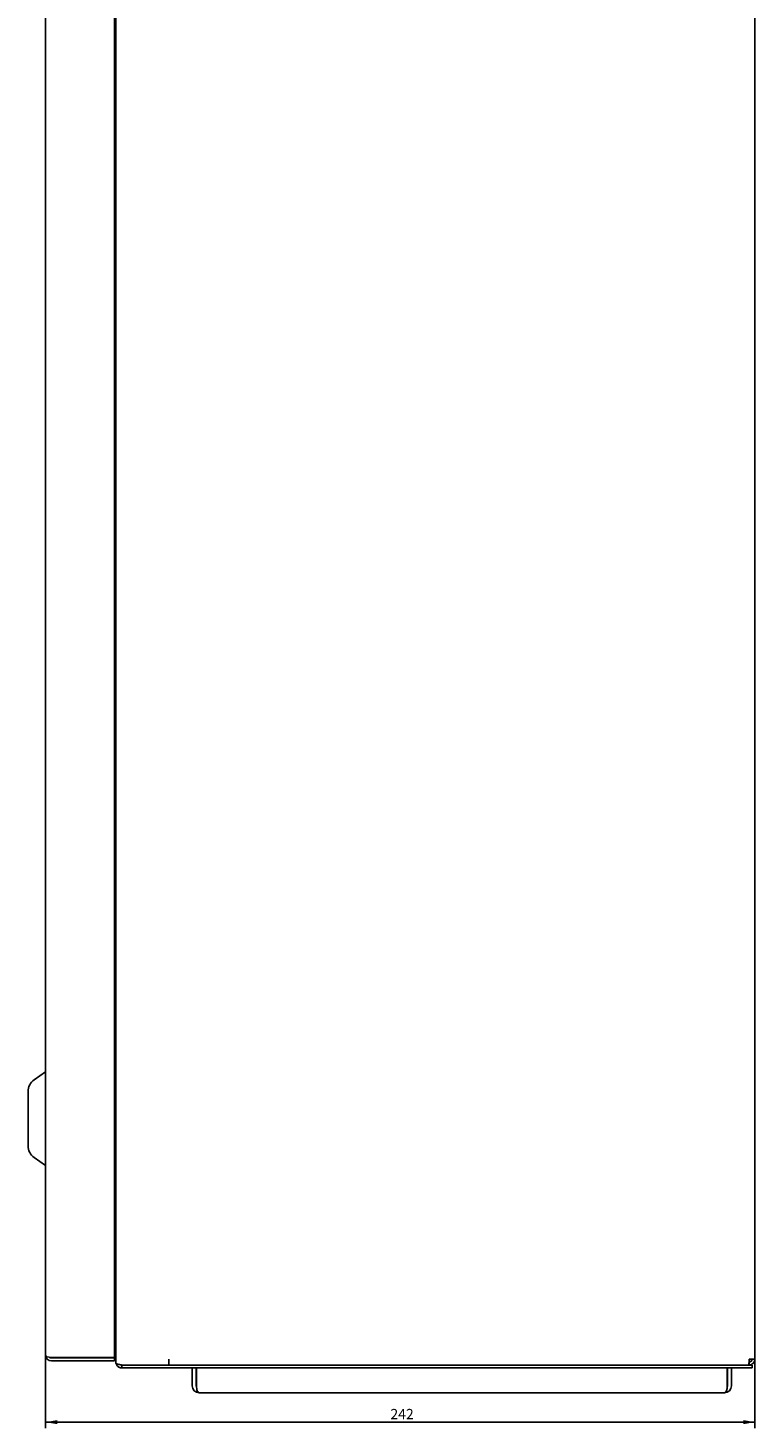
# Model space of a CAD drawing. Units: millimetres. Extents: x -999 to 493, y -672 to 1165.
# Drawn here: x -996 to -748, y -231 to 246 of the extents above; entities that cross this region are included whole.
import ezdxf

# ---------------------------------------------------------------- set-up
doc = ezdxf.new("R2010")
doc.units = ezdxf.units.MM
doc.layers.add('OSNOVA', color=5, linetype='Continuous')
doc.styles.add('SLDTEXTSTYLE0', font='TXT', dxfattribs={"width": 0.7})
doc.dimstyles.new('SLDDIMSTYLE0', dxfattribs={"dimtxt": 3.5, "dimasz": 4, "dimexe": 0, "dimexo": 0.0625, "dimgap": 0.875, "dimtad": 2, "dimrnd": 1e-09, "dimzin": 12, "dimdsep": 46, "dimtxsty": 'SLDTEXTSTYLE0', "dimsah": 1, "dimcen": 0.09, "dimadec": 0, "dimazin": 3, "dimtfac": 1, "dimtofl": 0, "dimtmove": 0, "dimatfit": 3, "dimfxl": 1, "dimfrac": 2, "dimtolj": 1, "dimtzin": 12, "dimarcsym": 0})

# ---------------------------------------------------------------- blocks, each defined once
blk = doc.blocks.new('_D_3')
at = {"layer": 'OSNOVA', "color": 7, "transparency": 16777216}
for p, q in [((-990.37, -206.56), (-990.37, -231.46)), ((-748.37, -207.96), (-748.37, -231.46)), ((-990.37, -229.46), (-748.37, -229.46))]:
    blk.add_line(p, q, dxfattribs=at)
for points in [[(-990.37, -229.46), (-986.37, -230.16), (-986.37, -228.76)], [(-748.37, -229.46), (-752.37, -228.76), (-752.37, -230.16)]]:
    blk.add_solid(points, dxfattribs=at)
at = {"layer": 'OSNOVA', "color": 7, "transparency": 16777216, "insert": (-872.74, -224.95), "char_height": 3.5, "attachment_point": 1, "style": 'SLDTEXTSTYLE0'}
blk.add_mtext('242', dxfattribs=at)

msp = doc.modelspace()

# ---------------------------------------------------------------- linework, layer by layer
at = {"color": 7, "linetype": 'Continuous', "lineweight": 25}
for p, q in [((-748.374, 586.041), (-748.374, -207.959)), ((-990.374, -206.559), (-990.374, 574.441)), ((-966.874, -207.382), (-966.874, 575.264)), ((-966.374, -209.358), (-966.374, 564.041)), ((-990.374, -109.876), (-994.242, -112.584)), ((-996.374, -135.072), (-996.374, -116.68)), ((-994.242, -139.168), (-990.374, -141.876)), ((-966.874, -197.341), (-966.374, -197.341)), ((-966.874, -207.382), (-988.374, -207.382)), ((-988.374, -207.559), (-966.874, -207.559)), ((-988.374, -208.559), (-966.874, -208.559)), ((-966.874, -208.559), (-966.874, -207.559)), ((-964.374, -209.959), (-964.374, -210.959)), ((-964.374, -209.959), (-948.374, -209.959)), ((-948.374, -209.959), (-948.374, -207.959)), ((-948.374, -209.959), (-749.374, -209.959)), ((-750.409, -208.959), (-750.374, -208.959)), ((-748.374, -207.959), (-750.374, -207.959)), ((-750.374, -209.959), (-750.374, -208.959)), ((-749.374, -209.959), (-749.374, -210.959)), ((-964.374, -210.959), (-749.374, -210.959)), ((-940.374, -210.959), (-940.374, -217.059)), ((-938.974, -210.959), (-938.974, -217.059)), ((-938.903, -217.059), (-938.903, -210.959)), ((-757.845, -210.959), (-757.845, -217.059)), ((-757.774, -217.059), (-757.774, -210.959)), ((-756.374, -217.059), (-756.374, -210.959)), ((-758.774, -219.459), (-937.974, -219.459))]:
    msp.add_line(p, q, dxfattribs=at)
at = {"color": 7, "linetype": 'Continuous', "lineweight": 25, "flags": 128}
msp.add_lwpolyline([(-750.374, -207.959), (-750.385, -208.272), (-750.396, -208.577), (-750.406, -208.867), (-750.415, -209.134), (-750.424, -209.373), (-750.431, -209.577), (-750.437, -209.741), (-750.441, -209.861), (-750.444, -209.934), (-750.445, -209.959)], dxfattribs=at)
at = {"color": 7, "linetype": 'Continuous', "lineweight": 25}
for centre, radius, start, end in [((-991.374, -116.68), 5, 125, 180), ((-991.374, -135.072), 5, 180, 235), ((-967.374, -197.959), 1, 0, 38.17555), ((-988.374, -206.559), 2, 180, 270), ((-988.374, -206.559), 1, 231.46921, 270), ((-750.374, -207.959), 2, 270, 0), ((-750.374, -207.959), 1, 270, 0), ((-937.974, -217.059), 2.4, 180, 270), ((-937.974, -217.059), 1, 180, 203.61578), ((-758.774, -217.059), 2.4, 270, 360), ((-758.774, -217.059), 1, 336.38421, 360)]:
    msp.add_arc(centre, radius, start, end, dxfattribs=at)
for centre, major_axis, ratio, start_param, end_param in [((-988.374, -206.559), (2, 0), 0.4116117, 3.1415927, 4.712389), ((-937.974, -217.059), (0, 2.4), 0.3872039, 1.5707963, 3.1415927), ((-758.774, -217.059), (0, 2.4), 0.3872039, 3.1415927, 4.712389)]:
    msp.add_ellipse(centre, major_axis=major_axis, ratio=ratio, start_param=start_param, end_param=end_param, dxfattribs=at)
for points, knots in [([(-964.374, -209.959), (-964.487, -209.937), (-964.716, -209.894), (-965.048, -209.828), (-965.363, -209.762), (-965.646, -209.697), (-965.894, -209.631), (-966.096, -209.565), (-966.247, -209.499), (-966.352, -209.43), (-966.366, -209.383), (-966.374, -209.358)], [0, 0, 0, 0, 0.1077812, 0.2186921, 0.3264814, 0.4373953, 0.5451845, 0.6561014, 0.7638901, 0.874806, 1, 1, 1, 1]), ([(-966.303, -209.455), (-966.281, -209.539), (-966.228, -209.747), (-966.063, -210.049), (-965.827, -210.351), (-965.536, -210.601), (-965.191, -210.799), (-964.798, -210.932), (-964.515, -210.95), (-964.374, -210.959)], [0, 0, 0, 0, 0.0984784, 0.2433748, 0.3882697, 0.5331625, 0.6780604, 0.8390295, 1, 1, 1, 1])]:
    msp.add_open_spline(points, degree=3, knots=knots, dxfattribs=at)

# ---------------------------------------------------------------- dimensions: what is measured, and where the dimension line sits
at = {"layer": 'OSNOVA', "color": 7}
dim = msp.add_linear_dim(base=(-748.374, -229.459), p1=(-990.374, -206.559), p2=(-748.374, -207.959), dimstyle='SLDDIMSTYLE0', dxfattribs=at)
dim.commit()
dim.dimension.update_dxf_attribs({"geometry": '_D_3', "text_midpoint": (-869.374, -229.459), "dimtype": 160})

doc.saveas('drawing.dxf')
